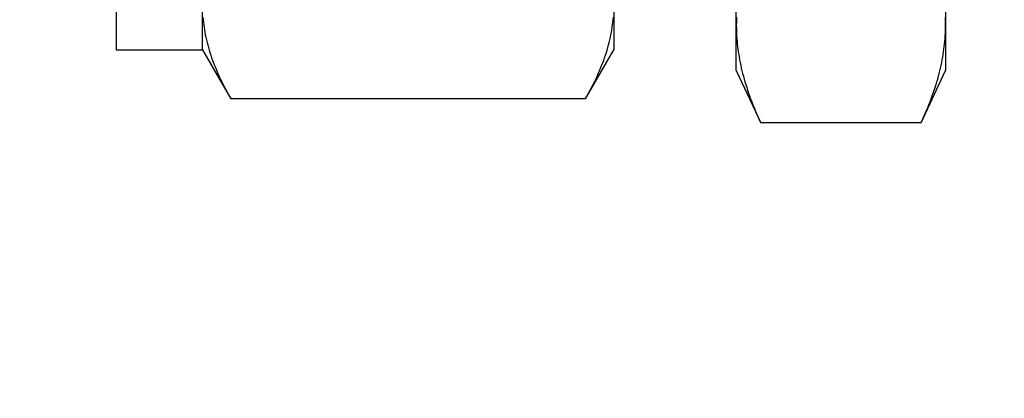
# Model space of a CAD drawing. Extents: x -2763 to 13889, y -693 to 5029.
# Drawn here: x 919 to 953, y 381 to 394 of the extents above; entities that cross this region are included whole.
import ezdxf
from ezdxf import colors
from ezdxf.entities.mleader import LeaderData, LeaderLine
from ezdxf.math import Vec2, Vec3

# ---------------------------------------------------------------- set-up
doc = ezdxf.new("R2010")
doc.units = 0
doc.header["$LTSCALE"] = 5
doc.header["$MEASUREMENT"] = 0
for name, color, linetype in [('NYLON Tube', 10, 'CONTINUOUS'), ('SS Tube', 170, 'CONTINUOUS'), ('TRMODEL1', 7, 'CONTINUOUS')]:
    doc.layers.add(name, color=color, linetype=linetype)

# ---------------------------------------------------------------- blocks, each defined once
blk = doc.blocks.new('SS-810-61')
at = {"layer": 'TRMODEL1', "color": 7, "linetype": 'Continuous'}
for p, q in [((12.409, 13.276), (11.55, 11.434)), ((12.409, 13.276), (12.359, 13.168)), ((12.409, 13.276), (18.057, 13.276)), ((18.107, 13.168), (18.057, 13.276)), ((18.916, 11.434), (18.057, 13.276)), ((12.219, 12.848), (12.175, 12.743)), ((12.264, 12.953), (12.219, 12.848)), ((12.311, 13.06), (12.264, 12.953)), ((12.359, 13.168), (12.311, 13.06)), ((18.156, 13.06), (18.107, 13.168)), ((18.202, 12.953), (18.156, 13.06)), ((18.247, 12.848), (18.202, 12.953)), ((18.291, 12.743), (18.247, 12.848)), ((12.093, 12.536), (12.054, 12.434)), ((12.133, 12.639), (12.093, 12.536)), ((12.175, 12.743), (12.133, 12.639)), ((18.333, 12.639), (18.291, 12.743)), ((18.373, 12.536), (18.333, 12.639)), ((18.412, 12.434), (18.373, 12.536)), ((11.982, 12.232), (11.947, 12.131)), ((12.017, 12.332), (11.982, 12.232)), ((12.054, 12.434), (12.017, 12.332)), ((18.449, 12.332), (18.412, 12.434)), ((18.485, 12.232), (18.449, 12.332)), ((18.519, 12.131), (18.485, 12.232)), ((24.232, 12.433), (23.234, 10.704)), ((24.118, 12.23), (24.064, 12.13)), ((24.174, 12.331), (24.118, 12.23)), ((24.232, 12.433), (24.174, 12.331)), ((24.232, 12.433), (36.714, 12.433)), ((36.772, 12.331), (36.714, 12.433)), ((37.712, 10.704), (36.714, 12.433)), ((36.828, 12.23), (36.772, 12.331)), ((36.883, 12.13), (36.828, 12.23)), ((11.854, 11.835), (11.825, 11.737)), ((11.884, 11.933), (11.854, 11.835)), ((11.915, 12.032), (11.884, 11.933)), ((11.947, 12.131), (11.915, 12.032)), ((18.551, 12.032), (18.519, 12.131)), ((18.583, 11.933), (18.551, 12.032)), ((18.612, 11.835), (18.583, 11.933)), ((18.641, 11.737), (18.612, 11.835)), ((23.912, 11.835), (23.865, 11.738)), ((23.961, 11.932), (23.912, 11.835)), ((24.011, 12.031), (23.961, 11.932)), ((24.064, 12.13), (24.011, 12.031)), ((36.935, 12.031), (36.883, 12.13)), ((36.985, 11.932), (36.935, 12.031)), ((37.034, 11.835), (36.985, 11.932)), ((37.081, 11.738), (37.034, 11.835)), ((11.749, 11.447), (11.726, 11.351)), ((11.773, 11.543), (11.749, 11.447)), ((11.799, 11.64), (11.773, 11.543)), ((11.825, 11.737), (11.799, 11.64)), ((18.668, 11.64), (18.641, 11.737)), ((18.693, 11.543), (18.668, 11.64)), ((18.717, 11.447), (18.693, 11.543)), ((18.74, 11.351), (18.717, 11.447)), ((23.736, 11.452), (23.696, 11.358)), ((23.777, 11.547), (23.736, 11.452)), ((23.82, 11.642), (23.777, 11.547)), ((23.865, 11.738), (23.82, 11.642)), ((37.126, 11.642), (37.081, 11.738)), ((37.169, 11.547), (37.126, 11.642)), ((37.211, 11.452), (37.169, 11.547)), ((37.25, 11.358), (37.211, 11.452)), ((11.55, 9.839), (11.55, 11.434)), ((11.685, 11.16), (11.667, 11.065)), ((11.705, 11.255), (11.685, 11.16)), ((11.726, 11.351), (11.705, 11.255)), ((18.761, 11.255), (18.74, 11.351)), ((18.781, 11.16), (18.761, 11.255)), ((18.8, 11.065), (18.781, 11.16)), ((18.916, 11.434), (18.916, 9.839)), ((23.622, 11.172), (23.587, 11.08)), ((23.658, 11.265), (23.622, 11.172)), ((23.696, 11.358), (23.658, 11.265)), ((37.288, 11.265), (37.25, 11.358)), ((37.325, 11.172), (37.288, 11.265)), ((37.359, 11.08), (37.325, 11.172)), ((11.619, 10.781), (11.606, 10.687)), ((11.634, 10.875), (11.619, 10.781)), ((11.649, 10.97), (11.634, 10.875)), ((11.667, 11.065), (11.649, 10.97)), ((18.817, 10.97), (18.8, 11.065)), ((18.833, 10.875), (18.817, 10.97)), ((18.847, 10.781), (18.833, 10.875)), ((18.86, 10.687), (18.847, 10.781)), ((23.493, 10.806), (23.465, 10.716)), ((23.523, 10.897), (23.493, 10.806)), ((23.554, 10.988), (23.523, 10.897)), ((23.587, 11.08), (23.554, 10.988)), ((37.392, 10.988), (37.359, 11.08)), ((37.423, 10.897), (37.392, 10.988)), ((37.453, 10.806), (37.423, 10.897)), ((37.481, 10.716), (37.453, 10.806)), ((11.575, 10.404), (11.567, 10.31)), ((11.584, 10.498), (11.575, 10.404)), ((11.594, 10.593), (11.584, 10.498)), ((11.606, 10.687), (11.594, 10.593)), ((18.872, 10.593), (18.86, 10.687)), ((18.882, 10.498), (18.872, 10.593)), ((18.891, 10.404), (18.882, 10.498)), ((18.899, 10.31), (18.891, 10.404)), ((23.234, 9.207), (23.234, 10.704)), ((23.391, 10.446), (23.369, 10.357)), ((23.414, 10.536), (23.391, 10.446)), ((23.439, 10.626), (23.414, 10.536)), ((23.465, 10.716), (23.439, 10.626)), ((37.507, 10.626), (37.481, 10.716)), ((37.532, 10.536), (37.507, 10.626)), ((37.555, 10.446), (37.532, 10.536)), ((37.577, 10.357), (37.555, 10.446)), ((37.712, 10.704), (37.712, 9.207)), ((40.76, 10.704), (37.712, 10.704)), ((40.76, -11.648), (40.76, 10.704)), ((11.556, 10.122), (11.553, 10.028)), ((11.561, 10.216), (11.556, 10.122)), ((11.567, 10.31), (11.561, 10.216)), ((18.905, 10.216), (18.899, 10.31)), ((18.91, 10.122), (18.905, 10.216)), ((18.913, 10.028), (18.91, 10.122)), ((23.314, 10.091), (23.299, 10.002)), ((23.331, 10.179), (23.314, 10.091)), ((23.349, 10.268), (23.331, 10.179)), ((23.369, 10.357), (23.349, 10.268)), ((37.597, 10.268), (37.577, 10.357)), ((37.615, 10.179), (37.597, 10.268)), ((37.632, 10.091), (37.615, 10.179)), ((37.647, 10.002), (37.632, 10.091)), ((11.551, 9.934), (11.55, 9.839)), ((11.55, 9.839), (11.551, 9.745)), ((11.55, -0.472), (11.55, 9.839)), ((11.553, 10.028), (11.551, 9.934)), ((11.551, 9.745), (11.553, 9.65)), ((18.915, 9.934), (18.913, 10.028)), ((18.913, 9.65), (18.915, 9.745)), ((18.916, 9.839), (18.915, 9.934)), ((18.915, 9.745), (18.916, 9.839)), ((18.916, 9.839), (18.916, -0.472)), ((23.263, 9.737), (23.254, 9.649)), ((23.274, 9.826), (23.263, 9.737)), ((23.286, 9.914), (23.274, 9.826)), ((23.299, 10.002), (23.286, 9.914)), ((37.661, 9.914), (37.647, 10.002)), ((37.673, 9.826), (37.661, 9.914)), ((37.683, 9.737), (37.673, 9.826)), ((37.692, 9.649), (37.683, 9.737)), ((11.553, 9.65), (11.556, 9.556)), ((18.91, 9.556), (18.913, 9.65)), ((23.254, 9.649), (23.247, 9.561)), ((37.699, 9.561), (37.692, 9.649))]:
    blk.add_line(p, q, dxfattribs=at)

msp = doc.modelspace()

# ---------------------------------------------------------------- block references
at = {"layer": 'SS Tube', "rotation": 180}
msp.add_blockref('SS-810-61', (962.72, 403.993), dxfattribs=at)

# ---------------------------------------------------------------- leaders
at = {"layer": 'NYLON Tube'}
ml = msp.add_multileader_mtext('Standard', dxfattribs=at)
ml.set_content('Note 6', color=7)
ml.set_leader_properties(color=4)
ml.build(insert=Vec2(0, 0))
ml.multileader.update_dxf_attribs({"text_right_attachment_type": 6, "dogleg_length": 10, "arrow_head_size": 10})
ctx = ml.context
ctx.base_point, ctx.char_height, ctx.arrow_head_size, ctx.landing_gap_size, ctx.plane_origin = Vec3(868.819, 293.387), 12, 10, 0.09, Vec3(965.813, 391.688)
ctx.right_attachment, ctx.text_align_type = 6, 2
notes = []
notes.append((ctx, [(0, (1, 1, 0), (946.999, 284.987), (-1, 0), 10, [(0, [(965.813, 391.688)], 0, [])])]))
ctx.mtext.insert, ctx.mtext.alignment, ctx.mtext.flow_direction = Vec3(936.909, 299.387), 3, 5
for ctx, leaders in notes:
    for number, flags, end, landing, length, lines in leaders:
        leader = LeaderData()
        leader.index, (leader.has_last_leader_line, leader.has_dogleg_vector, leader.attachment_direction) = number, flags
        leader.last_leader_point, leader.dogleg_vector, leader.dogleg_length = Vec3(end), Vec3(landing), length
        for number, points, colour, breaks in lines:
            line = LeaderLine()
            line.index, line.vertices, line.color, line.breaks = number, Vec3.list(points), colors.encode_raw_color(colour), breaks
            leader.lines.append(line)
        ctx.leaders.append(leader)

doc.saveas('drawing.dxf')
